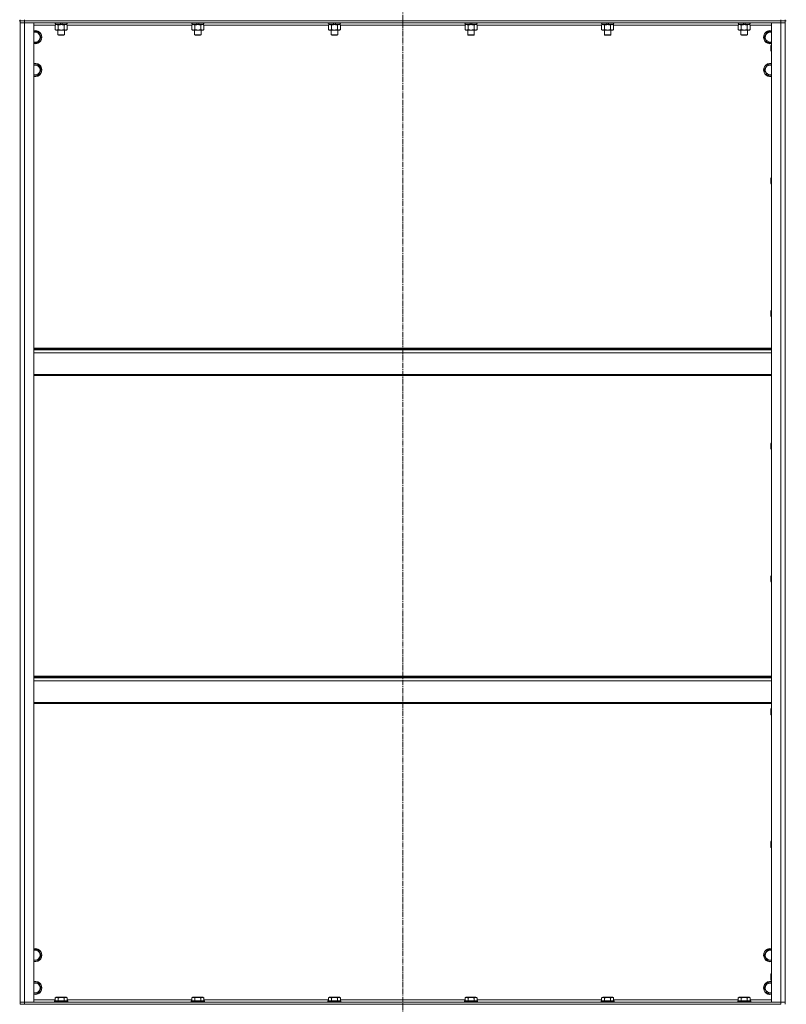
# Model space of a CAD drawing. Units: millimetres. Extents: x 0 to 21709, y -7 to 14850.
# Drawn here: x 16170 to 17573, y 9174 to 10976 of the extents above; entities that cross this region are included whole.
import ezdxf

# ---------------------------------------------------------------- set-up
doc = ezdxf.new("R2010")
doc.units = ezdxf.units.MM
doc.linetypes.add('K5LT_AXLED', pattern=[14.15, 9.65, -1.5, 1.5, -1.5])
doc.linetypes.add('K5LT_THIN', pattern=[0])
for name, color, linetype, true_color in [('OSI', 2, 'Continuous', 0xffff00), ('R', 1, 'Continuous', 0xff0000), ('WELDING', 7, 'Continuous', 0xffffff)]:
    doc.layers.add(name, color=color, linetype=linetype, true_color=true_color)

msp = doc.modelspace()

# ---------------------------------------------------------------- linework, layer by layer
at = {"layer": 'OSI', "color": 30, "linetype": 'K5LT_AXLED', "lineweight": 13, "true_color": 0xff8000}
msp.add_line((16871.1, 5470.6), (16871.1, 12797.6), dxfattribs=at)
at = {"layer": 'R', "color": 7, "linetype": 'K5LT_THIN', "lineweight": 13}
for p, q in [((16171.1, 10974.2), (16169.1, 10974.2)), ((16171.1, 10974.2), (16171.1, 10976.2)), ((16171.1, 10974.2), (16171.1, 10970.2)), ((16171.1, 10974.2), (16179.1, 10974.2)), ((16179.1, 10974.2), (16171.1, 10974.2)), ((16179.1, 10974.2), (16179.1, 10976.2)), ((17563.1, 10974.2), (16179.1, 10974.2)), ((16179.1, 10974.2), (16179.1, 10970.2)), ((16179.1, 10974.2), (17563.1, 10974.2)), ((17563.1, 10974.2), (17563.1, 10976.2)), ((17563.1, 10974.2), (17563.1, 10970.2)), ((17563.1, 10974.2), (17571.1, 10974.2)), ((17571.1, 10974.2), (17563.1, 10974.2)), ((17571.1, 10974.2), (17571.1, 10976.2)), ((17571.1, 10974.2), (17571.1, 10970.2)), ((17573.1, 10974.2), (17571.1, 10974.2)), ((16171.1, 10970.2), (16179.1, 10970.2)), ((16171.1, 9178.2), (16171.1, 10970.2)), ((16179.1, 10970.2), (16171.1, 10970.2)), ((16171.1, 9178.2), (16171.1, 10970.2)), ((17563.1, 10970.2), (16179.1, 10970.2)), ((16179.1, 10970.2), (16196.1, 10970.2)), ((16179.1, 10970.2), (16179.1, 9178.2)), ((16196.1, 10970.2), (16196.1, 9178.2)), ((16235.1, 10966.2), (16196.1, 10966.2)), ((16234.1, 10970.2), (16234.1, 10970)), ((16258.1, 10970), (16234.1, 10970)), ((16234.1, 10970), (16234.3, 10969.7)), ((16257.9, 10969.7), (16234.3, 10969.7)), ((16235.1, 10966.4), (16236.6, 10967.2)), ((16235.1, 10966.4), (16235.1, 10958.1)), ((16235.1, 10958.1), (16236.6, 10957.2)), ((16235.6, 10969.7), (16235.6, 10967.2)), ((16245.1, 10967.2), (16235.6, 10967.2)), ((16246.1, 10957.2), (16236.6, 10957.2)), ((16240.1, 10957.2), (16240.1, 10948.3)), ((16240.6, 10966.4), (16240.6, 10958.1)), ((16245.1, 10967.2), (16243.9, 10969.7)), ((16245.1, 10967.2), (16246.1, 10967.2)), ((16246.1, 10967.2), (16248.4, 10967.2)), ((16255.6, 10957.2), (16246.1, 10957.2)), ((16248.4, 10967.2), (16247.2, 10969.7)), ((16256.6, 10967.2), (16248.4, 10967.2)), ((16251.6, 10966.4), (16251.6, 10958.1)), ((16252.1, 10957.2), (16252.1, 10948.3)), ((16257.1, 10966.4), (16255.6, 10967.2)), ((16257.1, 10958.1), (16255.6, 10957.2)), ((16256.6, 10969.7), (16256.6, 10967.2)), ((16257.1, 10966.4), (16257.1, 10958.1)), ((16485.1, 10966.2), (16257.1, 10966.2)), ((16258.1, 10970), (16257.9, 10969.7)), ((16258.1, 10970.2), (16258.1, 10970)), ((16484.1, 10970.2), (16484.1, 10970)), ((16508.1, 10970), (16484.1, 10970)), ((16484.1, 10970), (16484.3, 10969.7)), ((16507.9, 10969.7), (16484.3, 10969.7)), ((16485.1, 10966.4), (16486.6, 10967.2)), ((16485.1, 10966.4), (16485.1, 10958.1)), ((16485.1, 10958.1), (16486.6, 10957.2)), ((16485.6, 10969.7), (16485.6, 10967.2)), ((16495.1, 10967.2), (16485.6, 10967.2)), ((16496.1, 10957.2), (16486.6, 10957.2)), ((16490.1, 10957.2), (16490.1, 10948.3)), ((16490.6, 10966.4), (16490.6, 10958.1)), ((16495.1, 10967.2), (16493.9, 10969.7)), ((16495.1, 10967.2), (16496.1, 10967.2)), ((16496.1, 10967.2), (16498.4, 10967.2)), ((16505.6, 10957.2), (16496.1, 10957.2)), ((16498.4, 10967.2), (16497.2, 10969.7)), ((16506.6, 10967.2), (16498.4, 10967.2)), ((16501.6, 10966.4), (16501.6, 10958.1)), ((16502.1, 10957.2), (16502.1, 10948.3)), ((16507.1, 10966.4), (16505.6, 10967.2)), ((16507.1, 10958.1), (16505.6, 10957.2)), ((16506.6, 10969.7), (16506.6, 10967.2)), ((16507.1, 10966.4), (16507.1, 10958.1)), ((16735.1, 10966.2), (16507.1, 10966.2)), ((16508.1, 10970), (16507.9, 10969.7)), ((16508.1, 10970.2), (16508.1, 10970)), ((16734.1, 10970.2), (16734.1, 10970)), ((16758.1, 10970), (16734.1, 10970)), ((16734.1, 10970), (16734.3, 10969.7)), ((16757.9, 10969.7), (16734.3, 10969.7)), ((16735.1, 10966.4), (16736.6, 10967.2)), ((16735.1, 10966.4), (16735.1, 10958.1)), ((16735.1, 10958.1), (16736.6, 10957.2)), ((16735.6, 10969.7), (16735.6, 10967.2)), ((16745.1, 10967.2), (16735.6, 10967.2)), ((16746.1, 10957.2), (16736.6, 10957.2)), ((16740.1, 10957.2), (16740.1, 10948.3)), ((16740.6, 10966.4), (16740.6, 10958.1)), ((16745.1, 10967.2), (16743.9, 10969.7)), ((16745.1, 10967.2), (16746.1, 10967.2)), ((16746.1, 10967.2), (16748.4, 10967.2)), ((16755.6, 10957.2), (16746.1, 10957.2)), ((16748.4, 10967.2), (16747.2, 10969.7)), ((16756.6, 10967.2), (16748.4, 10967.2)), ((16751.6, 10966.4), (16751.6, 10958.1)), ((16752.1, 10957.2), (16752.1, 10948.3)), ((16757.1, 10966.4), (16755.6, 10967.2)), ((16757.1, 10958.1), (16755.6, 10957.2)), ((16756.6, 10969.7), (16756.6, 10967.2)), ((16757.1, 10966.4), (16757.1, 10958.1)), ((16985.1, 10966.2), (16757.1, 10966.2)), ((16758.1, 10970), (16757.9, 10969.7)), ((16758.1, 10970.2), (16758.1, 10970)), ((16984.1, 10970.2), (16984.1, 10970)), ((17008.1, 10970), (16984.1, 10970)), ((16984.1, 10970), (16984.3, 10969.7)), ((17007.9, 10969.7), (16984.3, 10969.7)), ((16985.1, 10966.4), (16986.6, 10967.2)), ((16985.1, 10966.4), (16985.1, 10958.1)), ((16985.1, 10958.1), (16986.6, 10957.2)), ((16985.6, 10969.7), (16985.6, 10967.2)), ((16995.1, 10967.2), (16985.6, 10967.2)), ((16996.1, 10957.2), (16986.6, 10957.2)), ((16990.1, 10957.2), (16990.1, 10948.3)), ((16990.6, 10966.4), (16990.6, 10958.1)), ((16995.1, 10967.2), (16993.9, 10969.7)), ((16995.1, 10967.2), (16996.1, 10967.2)), ((16996.1, 10967.2), (16998.4, 10967.2)), ((17005.6, 10957.2), (16996.1, 10957.2)), ((16998.4, 10967.2), (16997.2, 10969.7)), ((17006.6, 10967.2), (16998.4, 10967.2)), ((17001.6, 10966.4), (17001.6, 10958.1)), ((17002.1, 10957.2), (17002.1, 10948.3)), ((17007.1, 10966.4), (17005.6, 10967.2)), ((17007.1, 10958.1), (17005.6, 10957.2)), ((17006.6, 10969.7), (17006.6, 10967.2)), ((17007.1, 10966.4), (17007.1, 10958.1)), ((17235.1, 10966.2), (17007.1, 10966.2)), ((17008.1, 10970), (17007.9, 10969.7)), ((17008.1, 10970.2), (17008.1, 10970)), ((17234.1, 10970.2), (17234.1, 10970)), ((17258.1, 10970), (17234.1, 10970)), ((17234.1, 10970), (17234.3, 10969.7)), ((17257.9, 10969.7), (17234.3, 10969.7)), ((17235.1, 10966.4), (17236.6, 10967.2)), ((17235.1, 10966.4), (17235.1, 10958.1)), ((17235.1, 10958.1), (17236.6, 10957.2)), ((17235.6, 10969.7), (17235.6, 10967.2)), ((17245.1, 10967.2), (17235.6, 10967.2)), ((17246.1, 10957.2), (17236.6, 10957.2)), ((17240.1, 10957.2), (17240.1, 10948.3)), ((17240.6, 10966.4), (17240.6, 10958.1)), ((17245.1, 10967.2), (17243.9, 10969.7)), ((17245.1, 10967.2), (17246.1, 10967.2)), ((17246.1, 10967.2), (17248.4, 10967.2)), ((17255.6, 10957.2), (17246.1, 10957.2)), ((17248.4, 10967.2), (17247.2, 10969.7)), ((17256.6, 10967.2), (17248.4, 10967.2)), ((17251.6, 10966.4), (17251.6, 10958.1)), ((17252.1, 10957.2), (17252.1, 10948.3)), ((17257.1, 10966.4), (17255.6, 10967.2)), ((17257.1, 10958.1), (17255.6, 10957.2)), ((17256.6, 10969.7), (17256.6, 10967.2)), ((17257.1, 10966.4), (17257.1, 10958.1)), ((17485.1, 10966.2), (17257.1, 10966.2)), ((17258.1, 10970), (17257.9, 10969.7)), ((17258.1, 10970.2), (17258.1, 10970)), ((17484.1, 10970.2), (17484.1, 10970)), ((17508.1, 10970), (17484.1, 10970)), ((17484.1, 10970), (17484.3, 10969.7)), ((17507.9, 10969.7), (17484.3, 10969.7)), ((17485.1, 10966.4), (17486.6, 10967.2)), ((17485.1, 10966.4), (17485.1, 10958.1)), ((17485.1, 10958.1), (17486.6, 10957.2)), ((17485.6, 10969.7), (17485.6, 10967.2)), ((17495.1, 10967.2), (17485.6, 10967.2)), ((17496.1, 10957.2), (17486.6, 10957.2)), ((17490.1, 10957.2), (17490.1, 10948.3)), ((17490.6, 10966.4), (17490.6, 10958.1)), ((17495.1, 10967.2), (17493.9, 10969.7)), ((17495.1, 10967.2), (17496.1, 10967.2)), ((17496.1, 10967.2), (17498.4, 10967.2)), ((17505.6, 10957.2), (17496.1, 10957.2)), ((17498.4, 10967.2), (17497.2, 10969.7)), ((17506.6, 10967.2), (17498.4, 10967.2)), ((17501.6, 10966.4), (17501.6, 10958.1)), ((17502.1, 10957.2), (17502.1, 10948.3)), ((17507.1, 10966.4), (17505.6, 10967.2)), ((17507.1, 10958.1), (17505.6, 10957.2)), ((17506.6, 10969.7), (17506.6, 10967.2)), ((17507.1, 10966.4), (17507.1, 10958.1)), ((17546.1, 10966.2), (17507.1, 10966.2)), ((17508.1, 10970), (17507.9, 10969.7)), ((17508.1, 10970.2), (17508.1, 10970)), ((17546.1, 9178.2), (17546.1, 10970.2)), ((17546.1, 10970.2), (17563.1, 10970.2)), ((17563.1, 9178.2), (17563.1, 10970.2)), ((17563.1, 10970.2), (17571.1, 10970.2)), ((17571.1, 10970.2), (17563.1, 10970.2)), ((17571.1, 10970.2), (17571.1, 9178.2)), ((17571.1, 9178.2), (17571.1, 10970.2)), ((16196.1, 10953.7), (16204.1, 10953.7)), ((16204.1, 10953.7), (16209.6, 10944.2)), ((16209.6, 10944.2), (16204.1, 10934.7)), ((16252.1, 10948.3), (16240.1, 10948.3)), ((16240.1, 10948.3), (16241.1, 10947.7)), ((16251.1, 10947.7), (16241.1, 10947.7)), ((16252.1, 10948.3), (16251.1, 10947.7)), ((16502.1, 10948.3), (16490.1, 10948.3)), ((16490.1, 10948.3), (16491.1, 10947.7)), ((16501.1, 10947.7), (16491.1, 10947.7)), ((16502.1, 10948.3), (16501.1, 10947.7)), ((16752.1, 10948.3), (16740.1, 10948.3)), ((16740.1, 10948.3), (16741.1, 10947.7)), ((16751.1, 10947.7), (16741.1, 10947.7)), ((16752.1, 10948.3), (16751.1, 10947.7)), ((17002.1, 10948.3), (16990.1, 10948.3)), ((16990.1, 10948.3), (16991.1, 10947.7)), ((17001.1, 10947.7), (16991.1, 10947.7)), ((17002.1, 10948.3), (17001.1, 10947.7)), ((17252.1, 10948.3), (17240.1, 10948.3)), ((17240.1, 10948.3), (17241.1, 10947.7)), ((17251.1, 10947.7), (17241.1, 10947.7)), ((17252.1, 10948.3), (17251.1, 10947.7)), ((17502.1, 10948.3), (17490.1, 10948.3)), ((17490.1, 10948.3), (17491.1, 10947.7)), ((17501.1, 10947.7), (17491.1, 10947.7)), ((17502.1, 10948.3), (17501.1, 10947.7)), ((17532.6, 10944.2), (17535.4, 10949)), ((17538.1, 10934.7), (17532.6, 10944.2)), ((17535.4, 10949), (17538.1, 10953.7)), ((17538.1, 10953.7), (17546.1, 10953.7)), ((16204.1, 10934.7), (16196.1, 10934.7)), ((17546.1, 10934.7), (17538.1, 10934.7)), ((17545.2, 10930.2), (17544.6, 10929.2)), ((17544.6, 10919.2), (17544.6, 10929.2)), ((17546.1, 10930.2), (17545.2, 10930.2)), ((17545.2, 10918.2), (17545.2, 10930.2)), ((17545.2, 10918.2), (17544.6, 10919.2)), ((17546.1, 10918.2), (17545.2, 10918.2)), ((16196.1, 10893.7), (16204.1, 10893.7)), ((16204.1, 10893.7), (16209.6, 10884.2)), ((16209.6, 10884.2), (16204.1, 10874.7)), ((17532.6, 10884.2), (17535.4, 10889)), ((17538.1, 10874.7), (17532.6, 10884.2)), ((17535.4, 10889), (17538.1, 10893.7)), ((17538.1, 10893.7), (17546.1, 10893.7)), ((16204.1, 10874.7), (16196.1, 10874.7)), ((17546.1, 10874.7), (17538.1, 10874.7)), ((17545.2, 10687.3), (17544.6, 10686.3)), ((17544.6, 10676.3), (17544.6, 10686.3)), ((17546.1, 10687.3), (17545.2, 10687.3)), ((17545.2, 10675.3), (17545.2, 10687.3)), ((17545.2, 10675.3), (17544.6, 10676.3)), ((17546.1, 10675.3), (17545.2, 10675.3)), ((17545.2, 10444.5), (17544.6, 10443.5)), ((17544.6, 10433.5), (17544.6, 10443.5)), ((17546.1, 10444.5), (17545.2, 10444.5)), ((17545.2, 10432.5), (17545.2, 10444.5)), ((17545.2, 10432.5), (17544.6, 10433.5)), ((17546.1, 10432.5), (17545.2, 10432.5)), ((17546.1, 10375), (16196.1, 10375)), ((17546.1, 10373.8), (16196.1, 10373.8)), ((17546.1, 10372), (16196.1, 10372)), ((17546.1, 10366.5), (16196.1, 10366.5)), ((17546.1, 10326.8), (16196.1, 10326.8)), ((17546.1, 10325), (16196.1, 10325)), ((17545.2, 10201.6), (17544.6, 10200.6)), ((17544.6, 10190.6), (17544.6, 10200.6)), ((17546.1, 10201.6), (17545.2, 10201.6)), ((17545.2, 10189.6), (17545.2, 10201.6)), ((17545.2, 10189.6), (17544.6, 10190.6)), ((17546.1, 10189.6), (17545.2, 10189.6)), ((17545.2, 9958.8), (17544.6, 9957.8)), ((17544.6, 9947.8), (17544.6, 9957.8)), ((17545.2, 9946.8), (17544.6, 9947.8)), ((17546.1, 9958.8), (17545.2, 9958.8)), ((17545.2, 9946.8), (17545.2, 9958.8)), ((17546.1, 9946.8), (17545.2, 9946.8)), ((16196.1, 9775), (17546.1, 9775)), ((16196.1, 9773.8), (17546.1, 9773.8)), ((16196.1, 9772), (17546.1, 9772)), ((16196.1, 9766.5), (17546.1, 9766.5)), ((16196.1, 9726.8), (17546.1, 9726.8)), ((16196.1, 9725), (17546.1, 9725)), ((17545.2, 9715.9), (17544.6, 9714.9)), ((17544.6, 9704.9), (17544.6, 9714.9)), ((17546.1, 9715.9), (17545.2, 9715.9)), ((17545.2, 9703.9), (17545.2, 9715.9)), ((17545.2, 9703.9), (17544.6, 9704.9)), ((17546.1, 9703.9), (17545.2, 9703.9)), ((17545.2, 9473.1), (17544.6, 9472.1)), ((17544.6, 9462.1), (17544.6, 9472.1)), ((17545.2, 9461.1), (17544.6, 9462.1)), ((17546.1, 9473.1), (17545.2, 9473.1)), ((17545.2, 9461.1), (17545.2, 9473.1)), ((17546.1, 9461.1), (17545.2, 9461.1)), ((16196.1, 9273.7), (16204.1, 9273.7)), ((16204.1, 9273.7), (16209.6, 9264.2)), ((16209.6, 9264.2), (16204.1, 9254.7)), ((17532.6, 9264.2), (17535.4, 9269)), ((17538.1, 9254.7), (17532.6, 9264.2)), ((17535.4, 9269), (17538.1, 9273.7)), ((17538.1, 9273.7), (17546.1, 9273.7)), ((16204.1, 9254.7), (16196.1, 9254.7)), ((17546.1, 9254.7), (17538.1, 9254.7)), ((17545.2, 9230.2), (17544.6, 9229.2)), ((17544.6, 9219.2), (17544.6, 9229.2)), ((17546.1, 9230.2), (17545.2, 9230.2)), ((17545.2, 9218.2), (17545.2, 9230.2)), ((16196.1, 9213.7), (16204.1, 9213.7)), ((16204.1, 9213.7), (16209.6, 9204.2)), ((17532.6, 9204.2), (17535.4, 9209)), ((17535.4, 9209), (17538.1, 9213.7)), ((17538.1, 9213.7), (17546.1, 9213.7)), ((17545.2, 9218.2), (17544.6, 9219.2)), ((17546.1, 9218.2), (17545.2, 9218.2)), ((16204.1, 9194.7), (16196.1, 9194.7)), ((16209.6, 9204.2), (16204.1, 9194.7)), ((17538.1, 9194.7), (17532.6, 9204.2)), ((17546.1, 9194.7), (17538.1, 9194.7)), ((16179.1, 9178.2), (16171.1, 9178.2)), ((16171.1, 9174.2), (16171.1, 9178.2)), ((16171.1, 9178.2), (16179.1, 9178.2)), ((16179.1, 9174.2), (16171.1, 9174.2)), ((16179.1, 9178.2), (17563.1, 9178.2)), ((16196.1, 9178.2), (16179.1, 9178.2)), ((16179.1, 9174.2), (16179.1, 9178.2)), ((16179.1, 9174.2), (17563.1, 9174.2)), ((16196.1, 9182.2), (16235.1, 9182.2)), ((16234.1, 9180.4), (16234.3, 9180.7)), ((16234.1, 9180.4), (16234.1, 9178.5)), ((16246.1, 9180.4), (16234.1, 9180.4)), ((16234.1, 9178.5), (16234.3, 9178.2)), ((16246.1, 9178.5), (16234.1, 9178.5)), ((16246.1, 9180.7), (16234.3, 9180.7)), ((16235.1, 9186), (16237.1, 9187.2)), ((16235.1, 9186), (16235.1, 9180.7)), ((16246.1, 9187.2), (16237.1, 9187.2)), ((16240.6, 9186), (16240.6, 9180.7)), ((16255.1, 9187.2), (16246.1, 9187.2)), ((16257.9, 9180.7), (16246.1, 9180.7)), ((16258.1, 9180.4), (16246.1, 9180.4)), ((16258.1, 9178.5), (16246.1, 9178.5)), ((16251.6, 9186), (16251.6, 9180.7)), ((16257.1, 9186), (16255.1, 9187.2)), ((16257.1, 9186), (16257.1, 9180.7)), ((16257.1, 9182.2), (16485.1, 9182.2)), ((16258.1, 9180.4), (16257.9, 9180.7)), ((16258.1, 9178.5), (16257.9, 9178.2)), ((16258.1, 9180.4), (16258.1, 9178.5)), ((16484.1, 9180.4), (16484.3, 9180.7)), ((16484.1, 9180.4), (16484.1, 9178.5)), ((16496.1, 9180.4), (16484.1, 9180.4)), ((16484.1, 9178.5), (16484.3, 9178.2)), ((16496.1, 9178.5), (16484.1, 9178.5)), ((16496.1, 9180.7), (16484.3, 9180.7)), ((16485.1, 9186), (16487.1, 9187.2)), ((16485.1, 9186), (16485.1, 9180.7)), ((16496.1, 9187.2), (16487.1, 9187.2)), ((16490.6, 9186), (16490.6, 9180.7)), ((16505.1, 9187.2), (16496.1, 9187.2)), ((16507.9, 9180.7), (16496.1, 9180.7)), ((16508.1, 9180.4), (16496.1, 9180.4)), ((16508.1, 9178.5), (16496.1, 9178.5)), ((16501.6, 9186), (16501.6, 9180.7)), ((16507.1, 9186), (16505.1, 9187.2)), ((16507.1, 9186), (16507.1, 9180.7)), ((16507.1, 9182.2), (16735.1, 9182.2)), ((16508.1, 9180.4), (16507.9, 9180.7)), ((16508.1, 9178.5), (16507.9, 9178.2)), ((16508.1, 9180.4), (16508.1, 9178.5)), ((16734.1, 9180.4), (16734.3, 9180.7)), ((16734.1, 9180.4), (16734.1, 9178.5)), ((16746.1, 9180.4), (16734.1, 9180.4)), ((16734.1, 9178.5), (16734.3, 9178.2)), ((16746.1, 9178.5), (16734.1, 9178.5)), ((16746.1, 9180.7), (16734.3, 9180.7)), ((16735.1, 9186), (16737.1, 9187.2)), ((16735.1, 9186), (16735.1, 9180.7)), ((16746.1, 9187.2), (16737.1, 9187.2)), ((16740.6, 9186), (16740.6, 9180.7)), ((16755.1, 9187.2), (16746.1, 9187.2)), ((16757.9, 9180.7), (16746.1, 9180.7)), ((16758.1, 9180.4), (16746.1, 9180.4)), ((16758.1, 9178.5), (16746.1, 9178.5)), ((16751.6, 9186), (16751.6, 9180.7)), ((16757.1, 9186), (16755.1, 9187.2)), ((16757.1, 9186), (16757.1, 9180.7)), ((16757.1, 9182.2), (16985.1, 9182.2)), ((16758.1, 9180.4), (16757.9, 9180.7)), ((16758.1, 9178.5), (16757.9, 9178.2)), ((16758.1, 9180.4), (16758.1, 9178.5)), ((16984.1, 9180.4), (16984.3, 9180.7)), ((16984.1, 9180.4), (16984.1, 9178.5)), ((16996.1, 9180.4), (16984.1, 9180.4)), ((16984.1, 9178.5), (16984.3, 9178.2)), ((16996.1, 9178.5), (16984.1, 9178.5)), ((16996.1, 9180.7), (16984.3, 9180.7)), ((16985.1, 9186), (16987.1, 9187.2)), ((16985.1, 9186), (16985.1, 9180.7)), ((16996.1, 9187.2), (16987.1, 9187.2)), ((16990.6, 9186), (16990.6, 9180.7)), ((17005.1, 9187.2), (16996.1, 9187.2)), ((17007.9, 9180.7), (16996.1, 9180.7)), ((17008.1, 9180.4), (16996.1, 9180.4)), ((17008.1, 9178.5), (16996.1, 9178.5)), ((17001.6, 9186), (17001.6, 9180.7)), ((17007.1, 9186), (17005.1, 9187.2)), ((17007.1, 9186), (17007.1, 9180.7)), ((17007.1, 9182.2), (17235.1, 9182.2)), ((17008.1, 9180.4), (17007.9, 9180.7)), ((17008.1, 9178.5), (17007.9, 9178.2)), ((17008.1, 9180.4), (17008.1, 9178.5)), ((17234.1, 9180.4), (17234.3, 9180.7)), ((17234.1, 9180.4), (17234.1, 9178.5)), ((17246.1, 9180.4), (17234.1, 9180.4)), ((17234.1, 9178.5), (17234.3, 9178.2)), ((17246.1, 9178.5), (17234.1, 9178.5)), ((17246.1, 9180.7), (17234.3, 9180.7)), ((17235.1, 9186), (17237.1, 9187.2)), ((17235.1, 9186), (17235.1, 9180.7)), ((17246.1, 9187.2), (17237.1, 9187.2)), ((17240.6, 9186), (17240.6, 9180.7)), ((17255.1, 9187.2), (17246.1, 9187.2)), ((17257.9, 9180.7), (17246.1, 9180.7)), ((17258.1, 9180.4), (17246.1, 9180.4)), ((17258.1, 9178.5), (17246.1, 9178.5)), ((17251.6, 9186), (17251.6, 9180.7)), ((17257.1, 9186), (17255.1, 9187.2)), ((17257.1, 9186), (17257.1, 9180.7)), ((17257.1, 9182.2), (17485.1, 9182.2)), ((17258.1, 9180.4), (17257.9, 9180.7)), ((17258.1, 9178.5), (17257.9, 9178.2)), ((17258.1, 9180.4), (17258.1, 9178.5)), ((17484.1, 9180.4), (17484.3, 9180.7)), ((17484.1, 9180.4), (17484.1, 9178.5)), ((17496.1, 9180.4), (17484.1, 9180.4)), ((17484.1, 9178.5), (17484.3, 9178.2)), ((17496.1, 9178.5), (17484.1, 9178.5)), ((17496.1, 9180.7), (17484.3, 9180.7)), ((17485.1, 9186), (17487.1, 9187.2)), ((17485.1, 9186), (17485.1, 9180.7)), ((17496.1, 9187.2), (17487.1, 9187.2)), ((17490.6, 9186), (17490.6, 9180.7)), ((17505.1, 9187.2), (17496.1, 9187.2)), ((17507.9, 9180.7), (17496.1, 9180.7)), ((17508.1, 9180.4), (17496.1, 9180.4)), ((17508.1, 9178.5), (17496.1, 9178.5)), ((17501.6, 9186), (17501.6, 9180.7)), ((17507.1, 9186), (17505.1, 9187.2)), ((17507.1, 9186), (17507.1, 9180.7)), ((17507.1, 9182.2), (17546.1, 9182.2)), ((17508.1, 9180.4), (17507.9, 9180.7)), ((17508.1, 9178.5), (17507.9, 9178.2)), ((17508.1, 9180.4), (17508.1, 9178.5)), ((17563.1, 9178.2), (17546.1, 9178.2)), ((17571.1, 9178.2), (17563.1, 9178.2)), ((17563.1, 9178.2), (17571.1, 9178.2)), ((17563.1, 9174.2), (17563.1, 9178.2)), ((17571.1, 9174.2), (17571.1, 9178.2))]:
    msp.add_line(p, q, dxfattribs=at)
for centre, radius, start, end in [((16198.6, 10944.2), 12, 257.9753, 102.0247), ((17543.6, 10944.2), 12, 77.9753, 150), ((16198.6, 10944.2), 11.8, 257.7965, 102.2035), ((16198.6, 10944.2), 8.97, 253.8216, 106.1784), ((17543.6, 10944.2), 12, 150, 282.0247), ((17543.6, 10944.2), 11.8, 150, 282.2035), ((17543.6, 10944.2), 11.8, 77.7965, 150), ((17543.6, 10944.2), 8.97, 150, 286.1784), ((17543.6, 10944.2), 8.97, 73.8216, 150), ((16198.6, 10884.2), 12, 257.9753, 102.0247), ((16198.6, 10884.2), 11.8, 257.7965, 102.2035), ((16198.6, 10884.2), 8.97, 253.8216, 106.1784), ((17543.6, 10884.2), 12, 150, 282.0247), ((17543.6, 10884.2), 11.8, 150, 282.2035), ((17543.6, 10884.2), 12, 77.9753, 150), ((17543.6, 10884.2), 11.8, 77.7965, 150), ((17543.6, 10884.2), 8.97, 150, 286.1784), ((17543.6, 10884.2), 8.97, 73.8216, 150), ((16198.6, 9264.2), 12, 257.9753, 102.0247), ((16198.6, 9264.2), 11.8, 257.7965, 102.2035), ((16198.6, 9264.2), 8.97, 253.8216, 106.1784), ((17543.6, 9264.2), 12, 150, 282.0247), ((17543.6, 9264.2), 11.8, 150, 282.2035), ((17543.6, 9264.2), 12, 77.9753, 150), ((17543.6, 9264.2), 11.8, 77.7965, 150), ((17543.6, 9264.2), 8.97, 150, 286.1784), ((17543.6, 9264.2), 8.97, 73.8216, 150), ((16198.6, 9204.2), 12, 257.9753, 102.0247), ((16198.6, 9204.2), 11.8, 257.7965, 102.2035), ((16198.6, 9204.2), 8.97, 253.8216, 106.1784), ((17543.6, 9204.2), 12, 150, 282.0247), ((17543.6, 9204.2), 11.8, 150, 282.2035), ((17543.6, 9204.2), 12, 77.9753, 150), ((17543.6, 9204.2), 11.8, 77.7965, 150), ((17543.6, 9204.2), 8.97, 150, 286.1784), ((17543.6, 9204.2), 8.97, 73.8216, 150)]:
    msp.add_arc(centre, radius, start, end, dxfattribs=at)
at = {"layer": 'WELDING', "color": 7, "linetype": 'K5LT_THIN', "lineweight": 13}
for p, q in [((16237.9, 10967.2), (16235.1, 10966.4)), ((16235.1, 10966.4), (16235.1, 10966.4)), ((16254.3, 10967.2), (16251.6, 10966.4)), ((16251.6, 10966.4), (16251.6, 10966.4)), ((16257.1, 10966.4), (16254.3, 10967.2)), ((16487.9, 10967.2), (16485.1, 10966.4)), ((16485.1, 10966.4), (16485.1, 10966.4)), ((16504.3, 10967.2), (16501.6, 10966.4)), ((16501.6, 10966.4), (16501.6, 10966.4)), ((16507.1, 10966.4), (16504.3, 10967.2)), ((16737.9, 10967.2), (16735.1, 10966.4)), ((16735.1, 10966.4), (16735.1, 10966.4)), ((16754.3, 10967.2), (16751.6, 10966.4)), ((16751.6, 10966.4), (16751.6, 10966.4)), ((16757.1, 10966.4), (16754.3, 10967.2)), ((16987.9, 10967.2), (16985.1, 10966.4)), ((16985.1, 10966.4), (16985.1, 10966.4)), ((17004.3, 10967.2), (17001.6, 10966.4)), ((17001.6, 10966.4), (17001.6, 10966.4)), ((17007.1, 10966.4), (17004.3, 10967.2)), ((17237.9, 10967.2), (17235.1, 10966.4)), ((17235.1, 10966.4), (17235.1, 10966.4)), ((17254.3, 10967.2), (17251.6, 10966.4)), ((17251.6, 10966.4), (17251.6, 10966.4)), ((17257.1, 10966.4), (17254.3, 10967.2)), ((17487.9, 10967.2), (17485.1, 10966.4)), ((17485.1, 10966.4), (17485.1, 10966.4)), ((17504.3, 10967.2), (17501.6, 10966.4)), ((17501.6, 10966.4), (17501.6, 10966.4)), ((17507.1, 10966.4), (17504.3, 10967.2))]:
    msp.add_line(p, q, dxfattribs=at)
for points, knots in [([(16235.1, 10958.1), (16235.4, 10957.9), (16235.9, 10957.6), (16236.5, 10957.4), (16236.8, 10957.3), (16237.1, 10957.3), (16237.4, 10957.2), (16237.7, 10957.2), (16238.1, 10957.2), (16238.4, 10957.2), (16238.7, 10957.3), (16239.1, 10957.4), (16239.8, 10957.6), (16240.3, 10957.9), (16240.6, 10958.1)], [0, 0, 0, 0, 2.72415, 3.912285, 4.716446, 5.530362, 6.353984, 7.180289, 7.997717, 8.810544, 9.605533, 10.761675, 12.184093, 15, 15, 15, 15]), ([(16240.6, 10966.4), (16240.3, 10966.5), (16239.9, 10966.7), (16239.3, 10967), (16238.9, 10967.1), (16238.6, 10967.1), (16238.2, 10967.2), (16238, 10967.2), (16237.9, 10967.2)], [0, 0, 0, 0, 2.905563, 4.375924, 5.511195, 6.679161, 7.850161, 9, 9, 9, 9]), ([(16246.1, 10967.2), (16245.8, 10967.2), (16245.2, 10967.2), (16244.5, 10967.1), (16243.9, 10967.1), (16243.1, 10966.9), (16242, 10966.7), (16241.1, 10966.5), (16240.6, 10966.4)], [0, 0, 0, 0, 1.548206, 2.616755, 3.724998, 4.291764, 6.613357, 9, 9, 9, 9]), ([(16240.6, 10958.1), (16241.2, 10957.9), (16242.1, 10957.7), (16243.2, 10957.4), (16244, 10957.3), (16244.7, 10957.3), (16245.4, 10957.2), (16245.9, 10957.2), (16246.1, 10957.2)], [0, 0, 0, 0, 2.905563, 4.375924, 5.511195, 6.679161, 7.850161, 9, 9, 9, 9]), ([(16251.6, 10966.4), (16251.1, 10966.5), (16250.2, 10966.7), (16249.1, 10966.9), (16248.2, 10967.1), (16247.4, 10967.2), (16246.7, 10967.2), (16246.3, 10967.2), (16246.1, 10967.2)], [0, 0, 0, 0, 2.494996, 4.309231, 5.453284, 6.859164, 8.206766, 9, 9, 9, 9]), ([(16246.1, 10957.2), (16246.3, 10957.2), (16246.8, 10957.2), (16247.6, 10957.3), (16248.3, 10957.3), (16249.2, 10957.5), (16250.3, 10957.7), (16251.2, 10957.9), (16251.6, 10958.1)], [0, 0, 0, 0, 1.192024, 2.404251, 3.60809, 4.765234, 6.955738, 9, 9, 9, 9]), ([(16251.6, 10958.1), (16251.9, 10957.9), (16252.4, 10957.6), (16252.9, 10957.4), (16253.3, 10957.3), (16253.6, 10957.3), (16253.9, 10957.2), (16254.2, 10957.2), (16254.5, 10957.2), (16254.8, 10957.2), (16255.1, 10957.3), (16255.6, 10957.4), (16256.2, 10957.6), (16256.7, 10957.9), (16257.1, 10958.1)], [0, 0, 0, 0, 2.72415, 3.912285, 4.716446, 5.530362, 6.353984, 7.180289, 7.997717, 8.810544, 9.605533, 10.761675, 12.184093, 15, 15, 15, 15]), ([(16485.1, 10958.1), (16485.4, 10957.9), (16485.9, 10957.6), (16486.5, 10957.4), (16486.8, 10957.3), (16487.1, 10957.3), (16487.4, 10957.2), (16487.7, 10957.2), (16488.1, 10957.2), (16488.4, 10957.2), (16488.7, 10957.3), (16489.1, 10957.4), (16489.8, 10957.6), (16490.3, 10957.9), (16490.6, 10958.1)], [0, 0, 0, 0, 2.72415, 3.912285, 4.716446, 5.530362, 6.353984, 7.180289, 7.997717, 8.810544, 9.605533, 10.761675, 12.184093, 15, 15, 15, 15]), ([(16490.6, 10966.4), (16490.3, 10966.5), (16489.9, 10966.7), (16489.3, 10967), (16488.9, 10967.1), (16488.6, 10967.1), (16488.2, 10967.2), (16488, 10967.2), (16487.9, 10967.2)], [0, 0, 0, 0, 2.905563, 4.375924, 5.511195, 6.679161, 7.850161, 9, 9, 9, 9]), ([(16496.1, 10967.2), (16495.8, 10967.2), (16495.2, 10967.2), (16494.5, 10967.1), (16493.9, 10967.1), (16493.1, 10966.9), (16492, 10966.7), (16491.1, 10966.5), (16490.6, 10966.4)], [0, 0, 0, 0, 1.548206, 2.616755, 3.724998, 4.291764, 6.613357, 9, 9, 9, 9]), ([(16490.6, 10958.1), (16491.2, 10957.9), (16492.1, 10957.7), (16493.2, 10957.4), (16494, 10957.3), (16494.7, 10957.3), (16495.4, 10957.2), (16495.9, 10957.2), (16496.1, 10957.2)], [0, 0, 0, 0, 2.905563, 4.375924, 5.511195, 6.679161, 7.850161, 9, 9, 9, 9]), ([(16501.6, 10966.4), (16501.1, 10966.5), (16500.2, 10966.7), (16499.1, 10966.9), (16498.2, 10967.1), (16497.4, 10967.2), (16496.7, 10967.2), (16496.3, 10967.2), (16496.1, 10967.2)], [0, 0, 0, 0, 2.494996, 4.309231, 5.453284, 6.859164, 8.206766, 9, 9, 9, 9]), ([(16496.1, 10957.2), (16496.3, 10957.2), (16496.8, 10957.2), (16497.6, 10957.3), (16498.3, 10957.3), (16499.2, 10957.5), (16500.3, 10957.7), (16501.2, 10957.9), (16501.6, 10958.1)], [0, 0, 0, 0, 1.192024, 2.404251, 3.60809, 4.765234, 6.955738, 9, 9, 9, 9]), ([(16501.6, 10958.1), (16501.9, 10957.9), (16502.4, 10957.6), (16502.9, 10957.4), (16503.3, 10957.3), (16503.6, 10957.3), (16503.9, 10957.2), (16504.2, 10957.2), (16504.5, 10957.2), (16504.8, 10957.2), (16505.1, 10957.3), (16505.6, 10957.4), (16506.2, 10957.6), (16506.7, 10957.9), (16507.1, 10958.1)], [0, 0, 0, 0, 2.72415, 3.912285, 4.716446, 5.530362, 6.353984, 7.180289, 7.997717, 8.810544, 9.605533, 10.761675, 12.184093, 15, 15, 15, 15]), ([(16735.1, 10958.1), (16735.4, 10957.9), (16735.9, 10957.6), (16736.5, 10957.4), (16736.8, 10957.3), (16737.1, 10957.3), (16737.4, 10957.2), (16737.7, 10957.2), (16738.1, 10957.2), (16738.4, 10957.2), (16738.7, 10957.3), (16739.1, 10957.4), (16739.8, 10957.6), (16740.3, 10957.9), (16740.6, 10958.1)], [0, 0, 0, 0, 2.72415, 3.912285, 4.716446, 5.530362, 6.353984, 7.180289, 7.997717, 8.810544, 9.605533, 10.761675, 12.184093, 15, 15, 15, 15]), ([(16740.6, 10966.4), (16740.3, 10966.5), (16739.9, 10966.7), (16739.3, 10967), (16738.9, 10967.1), (16738.6, 10967.1), (16738.2, 10967.2), (16738, 10967.2), (16737.9, 10967.2)], [0, 0, 0, 0, 2.905563, 4.375924, 5.511195, 6.679161, 7.850161, 9, 9, 9, 9]), ([(16746.1, 10967.2), (16745.8, 10967.2), (16745.2, 10967.2), (16744.5, 10967.1), (16743.9, 10967.1), (16743.1, 10966.9), (16742, 10966.7), (16741.1, 10966.5), (16740.6, 10966.4)], [0, 0, 0, 0, 1.548206, 2.616755, 3.724998, 4.291764, 6.613357, 9, 9, 9, 9]), ([(16740.6, 10958.1), (16741.2, 10957.9), (16742.1, 10957.7), (16743.2, 10957.4), (16744, 10957.3), (16744.7, 10957.3), (16745.4, 10957.2), (16745.9, 10957.2), (16746.1, 10957.2)], [0, 0, 0, 0, 2.905563, 4.375924, 5.511195, 6.679161, 7.850161, 9, 9, 9, 9]), ([(16751.6, 10966.4), (16751.1, 10966.5), (16750.2, 10966.7), (16749.1, 10966.9), (16748.2, 10967.1), (16747.4, 10967.2), (16746.7, 10967.2), (16746.3, 10967.2), (16746.1, 10967.2)], [0, 0, 0, 0, 2.494996, 4.309231, 5.453284, 6.859164, 8.206766, 9, 9, 9, 9]), ([(16746.1, 10957.2), (16746.3, 10957.2), (16746.8, 10957.2), (16747.6, 10957.3), (16748.3, 10957.3), (16749.2, 10957.5), (16750.3, 10957.7), (16751.2, 10957.9), (16751.6, 10958.1)], [0, 0, 0, 0, 1.192024, 2.404251, 3.60809, 4.765234, 6.955738, 9, 9, 9, 9]), ([(16751.6, 10958.1), (16751.9, 10957.9), (16752.4, 10957.6), (16752.9, 10957.4), (16753.3, 10957.3), (16753.6, 10957.3), (16753.9, 10957.2), (16754.2, 10957.2), (16754.5, 10957.2), (16754.8, 10957.2), (16755.1, 10957.3), (16755.6, 10957.4), (16756.2, 10957.6), (16756.7, 10957.9), (16757.1, 10958.1)], [0, 0, 0, 0, 2.72415, 3.912285, 4.716446, 5.530362, 6.353984, 7.180289, 7.997717, 8.810544, 9.605533, 10.761675, 12.184093, 15, 15, 15, 15]), ([(16985.1, 10958.1), (16985.4, 10957.9), (16985.9, 10957.6), (16986.5, 10957.4), (16986.8, 10957.3), (16987.1, 10957.3), (16987.4, 10957.2), (16987.7, 10957.2), (16988.1, 10957.2), (16988.4, 10957.2), (16988.7, 10957.3), (16989.1, 10957.4), (16989.8, 10957.6), (16990.3, 10957.9), (16990.6, 10958.1)], [0, 0, 0, 0, 2.72415, 3.912285, 4.716446, 5.530362, 6.353984, 7.180289, 7.997717, 8.810544, 9.605533, 10.761675, 12.184093, 15, 15, 15, 15]), ([(16990.6, 10966.4), (16990.3, 10966.5), (16989.9, 10966.7), (16989.3, 10967), (16988.9, 10967.1), (16988.6, 10967.1), (16988.2, 10967.2), (16988, 10967.2), (16987.9, 10967.2)], [0, 0, 0, 0, 2.905563, 4.375924, 5.511195, 6.679161, 7.850161, 9, 9, 9, 9]), ([(16996.1, 10967.2), (16995.8, 10967.2), (16995.2, 10967.2), (16994.5, 10967.1), (16993.9, 10967.1), (16993.1, 10966.9), (16992, 10966.7), (16991.1, 10966.5), (16990.6, 10966.4)], [0, 0, 0, 0, 1.548206, 2.616755, 3.724998, 4.291764, 6.613357, 9, 9, 9, 9]), ([(16990.6, 10958.1), (16991.2, 10957.9), (16992.1, 10957.7), (16993.2, 10957.4), (16994, 10957.3), (16994.7, 10957.3), (16995.4, 10957.2), (16995.9, 10957.2), (16996.1, 10957.2)], [0, 0, 0, 0, 2.905563, 4.375924, 5.511195, 6.679161, 7.850161, 9, 9, 9, 9]), ([(17001.6, 10966.4), (17001.1, 10966.5), (17000.2, 10966.7), (16999.1, 10966.9), (16998.2, 10967.1), (16997.4, 10967.2), (16996.7, 10967.2), (16996.3, 10967.2), (16996.1, 10967.2)], [0, 0, 0, 0, 2.494996, 4.309231, 5.453284, 6.859164, 8.206766, 9, 9, 9, 9]), ([(16996.1, 10957.2), (16996.3, 10957.2), (16996.8, 10957.2), (16997.6, 10957.3), (16998.3, 10957.3), (16999.2, 10957.5), (17000.3, 10957.7), (17001.2, 10957.9), (17001.6, 10958.1)], [0, 0, 0, 0, 1.192024, 2.404251, 3.60809, 4.765234, 6.955738, 9, 9, 9, 9]), ([(17001.6, 10958.1), (17001.9, 10957.9), (17002.4, 10957.6), (17002.9, 10957.4), (17003.3, 10957.3), (17003.6, 10957.3), (17003.9, 10957.2), (17004.2, 10957.2), (17004.5, 10957.2), (17004.8, 10957.2), (17005.1, 10957.3), (17005.6, 10957.4), (17006.2, 10957.6), (17006.7, 10957.9), (17007.1, 10958.1)], [0, 0, 0, 0, 2.72415, 3.912285, 4.716446, 5.530362, 6.353984, 7.180289, 7.997717, 8.810544, 9.605533, 10.761675, 12.184093, 15, 15, 15, 15]), ([(17235.1, 10958.1), (17235.4, 10957.9), (17235.9, 10957.6), (17236.5, 10957.4), (17236.8, 10957.3), (17237.1, 10957.3), (17237.4, 10957.2), (17237.7, 10957.2), (17238.1, 10957.2), (17238.4, 10957.2), (17238.7, 10957.3), (17239.1, 10957.4), (17239.8, 10957.6), (17240.3, 10957.9), (17240.6, 10958.1)], [0, 0, 0, 0, 2.72415, 3.912285, 4.716446, 5.530362, 6.353984, 7.180289, 7.997717, 8.810544, 9.605533, 10.761675, 12.184093, 15, 15, 15, 15]), ([(17240.6, 10966.4), (17240.3, 10966.5), (17239.9, 10966.7), (17239.3, 10967), (17238.9, 10967.1), (17238.6, 10967.1), (17238.2, 10967.2), (17238, 10967.2), (17237.9, 10967.2)], [0, 0, 0, 0, 2.905563, 4.375924, 5.511195, 6.679161, 7.850161, 9, 9, 9, 9]), ([(17246.1, 10967.2), (17245.8, 10967.2), (17245.2, 10967.2), (17244.5, 10967.1), (17243.9, 10967.1), (17243.1, 10966.9), (17242, 10966.7), (17241.1, 10966.5), (17240.6, 10966.4)], [0, 0, 0, 0, 1.548206, 2.616755, 3.724998, 4.291764, 6.613357, 9, 9, 9, 9]), ([(17240.6, 10958.1), (17241.2, 10957.9), (17242.1, 10957.7), (17243.2, 10957.4), (17244, 10957.3), (17244.7, 10957.3), (17245.4, 10957.2), (17245.9, 10957.2), (17246.1, 10957.2)], [0, 0, 0, 0, 2.905563, 4.375924, 5.511195, 6.679161, 7.850161, 9, 9, 9, 9]), ([(17251.6, 10966.4), (17251.1, 10966.5), (17250.2, 10966.7), (17249.1, 10966.9), (17248.2, 10967.1), (17247.4, 10967.2), (17246.7, 10967.2), (17246.3, 10967.2), (17246.1, 10967.2)], [0, 0, 0, 0, 2.494996, 4.309231, 5.453284, 6.859164, 8.206766, 9, 9, 9, 9]), ([(17246.1, 10957.2), (17246.3, 10957.2), (17246.8, 10957.2), (17247.6, 10957.3), (17248.3, 10957.3), (17249.2, 10957.5), (17250.3, 10957.7), (17251.2, 10957.9), (17251.6, 10958.1)], [0, 0, 0, 0, 1.192024, 2.404251, 3.60809, 4.765234, 6.955738, 9, 9, 9, 9]), ([(17251.6, 10958.1), (17251.9, 10957.9), (17252.4, 10957.6), (17252.9, 10957.4), (17253.3, 10957.3), (17253.6, 10957.3), (17253.9, 10957.2), (17254.2, 10957.2), (17254.5, 10957.2), (17254.8, 10957.2), (17255.1, 10957.3), (17255.6, 10957.4), (17256.2, 10957.6), (17256.7, 10957.9), (17257.1, 10958.1)], [0, 0, 0, 0, 2.72415, 3.912285, 4.716446, 5.530362, 6.353984, 7.180289, 7.997717, 8.810544, 9.605533, 10.761675, 12.184093, 15, 15, 15, 15]), ([(17485.1, 10958.1), (17485.4, 10957.9), (17485.9, 10957.6), (17486.5, 10957.4), (17486.8, 10957.3), (17487.1, 10957.3), (17487.4, 10957.2), (17487.7, 10957.2), (17488.1, 10957.2), (17488.4, 10957.2), (17488.7, 10957.3), (17489.1, 10957.4), (17489.8, 10957.6), (17490.3, 10957.9), (17490.6, 10958.1)], [0, 0, 0, 0, 2.72415, 3.912285, 4.716446, 5.530362, 6.353984, 7.180289, 7.997717, 8.810544, 9.605533, 10.761675, 12.184093, 15, 15, 15, 15]), ([(17490.6, 10966.4), (17490.3, 10966.5), (17489.9, 10966.7), (17489.3, 10967), (17488.9, 10967.1), (17488.6, 10967.1), (17488.2, 10967.2), (17488, 10967.2), (17487.9, 10967.2)], [0, 0, 0, 0, 2.905563, 4.375924, 5.511195, 6.679161, 7.850161, 9, 9, 9, 9]), ([(17496.1, 10967.2), (17495.8, 10967.2), (17495.2, 10967.2), (17494.5, 10967.1), (17493.9, 10967.1), (17493.1, 10966.9), (17492, 10966.7), (17491.1, 10966.5), (17490.6, 10966.4)], [0, 0, 0, 0, 1.548206, 2.616755, 3.724998, 4.291764, 6.613357, 9, 9, 9, 9]), ([(17490.6, 10958.1), (17491.2, 10957.9), (17492.1, 10957.7), (17493.2, 10957.4), (17494, 10957.3), (17494.7, 10957.3), (17495.4, 10957.2), (17495.9, 10957.2), (17496.1, 10957.2)], [0, 0, 0, 0, 2.905563, 4.375924, 5.511195, 6.679161, 7.850161, 9, 9, 9, 9]), ([(17501.6, 10966.4), (17501.1, 10966.5), (17500.2, 10966.7), (17499.1, 10966.9), (17498.2, 10967.1), (17497.4, 10967.2), (17496.7, 10967.2), (17496.3, 10967.2), (17496.1, 10967.2)], [0, 0, 0, 0, 2.494996, 4.309231, 5.453284, 6.859164, 8.206766, 9, 9, 9, 9]), ([(17496.1, 10957.2), (17496.3, 10957.2), (17496.8, 10957.2), (17497.6, 10957.3), (17498.3, 10957.3), (17499.2, 10957.5), (17500.3, 10957.7), (17501.2, 10957.9), (17501.6, 10958.1)], [0, 0, 0, 0, 1.192024, 2.404251, 3.60809, 4.765234, 6.955738, 9, 9, 9, 9]), ([(17501.6, 10958.1), (17501.9, 10957.9), (17502.4, 10957.6), (17502.9, 10957.4), (17503.3, 10957.3), (17503.6, 10957.3), (17503.9, 10957.2), (17504.2, 10957.2), (17504.5, 10957.2), (17504.8, 10957.2), (17505.1, 10957.3), (17505.6, 10957.4), (17506.2, 10957.6), (17506.7, 10957.9), (17507.1, 10958.1)], [0, 0, 0, 0, 2.72415, 3.912285, 4.716446, 5.530362, 6.353984, 7.180289, 7.997717, 8.810544, 9.605533, 10.761675, 12.184093, 15, 15, 15, 15]), ([(16240.6, 9186), (16240.3, 9186.2), (16239.9, 9186.5), (16239.3, 9186.7), (16238.9, 9186.8), (16238.6, 9186.8), (16238.4, 9186.9), (16238.1, 9186.9), (16237.8, 9186.9), (16237.4, 9186.9), (16237.1, 9186.8), (16236.7, 9186.8), (16236.2, 9186.6), (16235.7, 9186.4), (16235.3, 9186.1), (16235.1, 9186)], [0, 0, 0, 0, 2.704026, 3.977567, 4.913586, 5.783319, 6.583675, 7.42636, 8.303602, 9.201828, 10.1214, 11.060865, 12.506598, 14.484694, 16, 16, 16, 16]), ([(16246.1, 9186.9), (16245.8, 9186.9), (16245.2, 9186.9), (16244.3, 9186.8), (16243.6, 9186.7), (16242.6, 9186.6), (16241.7, 9186.3), (16240.9, 9186.1), (16240.6, 9186)], [0, 0, 0, 0, 1.518927, 2.894547, 4.225697, 5.159479, 7.432024, 9, 9, 9, 9]), ([(16251.6, 9186), (16251.3, 9186.1), (16250.7, 9186.3), (16249.9, 9186.5), (16249.1, 9186.6), (16248.1, 9186.8), (16247.3, 9186.9), (16246.6, 9186.9), (16246.2, 9186.9), (16246.1, 9186.9)], [0, 0, 0, 0, 1.837989, 2.830297, 4.749644, 6.389932, 7.96839, 9.312499, 10, 10, 10, 10]), ([(16257.1, 9186), (16256.8, 9186.2), (16256.3, 9186.5), (16255.8, 9186.7), (16255.4, 9186.8), (16255.1, 9186.8), (16254.8, 9186.9), (16254.5, 9186.9), (16254.2, 9186.9), (16253.9, 9186.9), (16253.6, 9186.8), (16253.2, 9186.8), (16252.7, 9186.6), (16252.1, 9186.4), (16251.7, 9186.1), (16251.6, 9186)], [0, 0, 0, 0, 2.704026, 3.977567, 4.913586, 5.783319, 6.583675, 7.42636, 8.303602, 9.201828, 10.1214, 11.060865, 12.506598, 14.484694, 16, 16, 16, 16]), ([(16490.6, 9186), (16490.3, 9186.2), (16489.9, 9186.5), (16489.3, 9186.7), (16488.9, 9186.8), (16488.6, 9186.8), (16488.4, 9186.9), (16488.1, 9186.9), (16487.8, 9186.9), (16487.4, 9186.9), (16487.1, 9186.8), (16486.7, 9186.8), (16486.2, 9186.6), (16485.7, 9186.4), (16485.3, 9186.1), (16485.1, 9186)], [0, 0, 0, 0, 2.704026, 3.977567, 4.913586, 5.783319, 6.583675, 7.42636, 8.303602, 9.201828, 10.1214, 11.060865, 12.506598, 14.484694, 16, 16, 16, 16]), ([(16496.1, 9186.9), (16495.8, 9186.9), (16495.2, 9186.9), (16494.3, 9186.8), (16493.6, 9186.7), (16492.6, 9186.6), (16491.7, 9186.3), (16490.9, 9186.1), (16490.6, 9186)], [0, 0, 0, 0, 1.518927, 2.894547, 4.225697, 5.159479, 7.432024, 9, 9, 9, 9]), ([(16501.6, 9186), (16501.3, 9186.1), (16500.7, 9186.3), (16499.9, 9186.5), (16499.1, 9186.6), (16498.1, 9186.8), (16497.3, 9186.9), (16496.6, 9186.9), (16496.2, 9186.9), (16496.1, 9186.9)], [0, 0, 0, 0, 1.837989, 2.830297, 4.749644, 6.389932, 7.96839, 9.312499, 10, 10, 10, 10]), ([(16507.1, 9186), (16506.8, 9186.2), (16506.3, 9186.5), (16505.8, 9186.7), (16505.4, 9186.8), (16505.1, 9186.8), (16504.8, 9186.9), (16504.5, 9186.9), (16504.2, 9186.9), (16503.9, 9186.9), (16503.6, 9186.8), (16503.2, 9186.8), (16502.7, 9186.6), (16502.1, 9186.4), (16501.7, 9186.1), (16501.6, 9186)], [0, 0, 0, 0, 2.704026, 3.977567, 4.913586, 5.783319, 6.583675, 7.42636, 8.303602, 9.201828, 10.1214, 11.060865, 12.506598, 14.484694, 16, 16, 16, 16]), ([(16740.6, 9186), (16740.3, 9186.2), (16739.9, 9186.5), (16739.3, 9186.7), (16738.9, 9186.8), (16738.6, 9186.8), (16738.4, 9186.9), (16738.1, 9186.9), (16737.8, 9186.9), (16737.4, 9186.9), (16737.1, 9186.8), (16736.7, 9186.8), (16736.2, 9186.6), (16735.7, 9186.4), (16735.3, 9186.1), (16735.1, 9186)], [0, 0, 0, 0, 2.704026, 3.977567, 4.913586, 5.783319, 6.583675, 7.42636, 8.303602, 9.201828, 10.1214, 11.060865, 12.506598, 14.484694, 16, 16, 16, 16]), ([(16746.1, 9186.9), (16745.8, 9186.9), (16745.2, 9186.9), (16744.3, 9186.8), (16743.6, 9186.7), (16742.6, 9186.6), (16741.7, 9186.3), (16740.9, 9186.1), (16740.6, 9186)], [0, 0, 0, 0, 1.518927, 2.894547, 4.225697, 5.159479, 7.432024, 9, 9, 9, 9]), ([(16751.6, 9186), (16751.3, 9186.1), (16750.7, 9186.3), (16749.9, 9186.5), (16749.1, 9186.6), (16748.1, 9186.8), (16747.3, 9186.9), (16746.6, 9186.9), (16746.2, 9186.9), (16746.1, 9186.9)], [0, 0, 0, 0, 1.837989, 2.830297, 4.749644, 6.389932, 7.96839, 9.312499, 10, 10, 10, 10]), ([(16757.1, 9186), (16756.8, 9186.2), (16756.3, 9186.5), (16755.8, 9186.7), (16755.4, 9186.8), (16755.1, 9186.8), (16754.8, 9186.9), (16754.5, 9186.9), (16754.2, 9186.9), (16753.9, 9186.9), (16753.6, 9186.8), (16753.2, 9186.8), (16752.7, 9186.6), (16752.1, 9186.4), (16751.7, 9186.1), (16751.6, 9186)], [0, 0, 0, 0, 2.704026, 3.977567, 4.913586, 5.783319, 6.583675, 7.42636, 8.303602, 9.201828, 10.1214, 11.060865, 12.506598, 14.484694, 16, 16, 16, 16]), ([(16990.6, 9186), (16990.3, 9186.2), (16989.9, 9186.5), (16989.3, 9186.7), (16988.9, 9186.8), (16988.6, 9186.8), (16988.4, 9186.9), (16988.1, 9186.9), (16987.8, 9186.9), (16987.4, 9186.9), (16987.1, 9186.8), (16986.7, 9186.8), (16986.2, 9186.6), (16985.7, 9186.4), (16985.3, 9186.1), (16985.1, 9186)], [0, 0, 0, 0, 2.704026, 3.977567, 4.913586, 5.783319, 6.583675, 7.42636, 8.303602, 9.201828, 10.1214, 11.060865, 12.506598, 14.484694, 16, 16, 16, 16]), ([(16996.1, 9186.9), (16995.8, 9186.9), (16995.2, 9186.9), (16994.3, 9186.8), (16993.6, 9186.7), (16992.6, 9186.6), (16991.7, 9186.3), (16990.9, 9186.1), (16990.6, 9186)], [0, 0, 0, 0, 1.518927, 2.894547, 4.225697, 5.159479, 7.432024, 9, 9, 9, 9]), ([(17001.6, 9186), (17001.3, 9186.1), (17000.7, 9186.3), (16999.9, 9186.5), (16999.1, 9186.6), (16998.1, 9186.8), (16997.3, 9186.9), (16996.6, 9186.9), (16996.2, 9186.9), (16996.1, 9186.9)], [0, 0, 0, 0, 1.837989, 2.830297, 4.749644, 6.389932, 7.96839, 9.312499, 10, 10, 10, 10]), ([(17007.1, 9186), (17006.8, 9186.2), (17006.3, 9186.5), (17005.8, 9186.7), (17005.4, 9186.8), (17005.1, 9186.8), (17004.8, 9186.9), (17004.5, 9186.9), (17004.2, 9186.9), (17003.9, 9186.9), (17003.6, 9186.8), (17003.2, 9186.8), (17002.7, 9186.6), (17002.1, 9186.4), (17001.7, 9186.1), (17001.6, 9186)], [0, 0, 0, 0, 2.704026, 3.977567, 4.913586, 5.783319, 6.583675, 7.42636, 8.303602, 9.201828, 10.1214, 11.060865, 12.506598, 14.484694, 16, 16, 16, 16]), ([(17240.6, 9186), (17240.3, 9186.2), (17239.9, 9186.5), (17239.3, 9186.7), (17238.9, 9186.8), (17238.6, 9186.8), (17238.4, 9186.9), (17238.1, 9186.9), (17237.8, 9186.9), (17237.4, 9186.9), (17237.1, 9186.8), (17236.7, 9186.8), (17236.2, 9186.6), (17235.7, 9186.4), (17235.3, 9186.1), (17235.1, 9186)], [0, 0, 0, 0, 2.704026, 3.977567, 4.913586, 5.783319, 6.583675, 7.42636, 8.303602, 9.201828, 10.1214, 11.060865, 12.506598, 14.484694, 16, 16, 16, 16]), ([(17246.1, 9186.9), (17245.8, 9186.9), (17245.2, 9186.9), (17244.3, 9186.8), (17243.6, 9186.7), (17242.6, 9186.6), (17241.7, 9186.3), (17240.9, 9186.1), (17240.6, 9186)], [0, 0, 0, 0, 1.518927, 2.894547, 4.225697, 5.159479, 7.432024, 9, 9, 9, 9]), ([(17251.6, 9186), (17251.3, 9186.1), (17250.7, 9186.3), (17249.9, 9186.5), (17249.1, 9186.6), (17248.1, 9186.8), (17247.3, 9186.9), (17246.6, 9186.9), (17246.2, 9186.9), (17246.1, 9186.9)], [0, 0, 0, 0, 1.837989, 2.830297, 4.749644, 6.389932, 7.96839, 9.312499, 10, 10, 10, 10]), ([(17257.1, 9186), (17256.8, 9186.2), (17256.3, 9186.5), (17255.8, 9186.7), (17255.4, 9186.8), (17255.1, 9186.8), (17254.8, 9186.9), (17254.5, 9186.9), (17254.2, 9186.9), (17253.9, 9186.9), (17253.6, 9186.8), (17253.2, 9186.8), (17252.7, 9186.6), (17252.1, 9186.4), (17251.7, 9186.1), (17251.6, 9186)], [0, 0, 0, 0, 2.704026, 3.977567, 4.913586, 5.783319, 6.583675, 7.42636, 8.303602, 9.201828, 10.1214, 11.060865, 12.506598, 14.484694, 16, 16, 16, 16]), ([(17490.6, 9186), (17490.3, 9186.2), (17489.9, 9186.5), (17489.3, 9186.7), (17488.9, 9186.8), (17488.6, 9186.8), (17488.4, 9186.9), (17488.1, 9186.9), (17487.8, 9186.9), (17487.4, 9186.9), (17487.1, 9186.8), (17486.7, 9186.8), (17486.2, 9186.6), (17485.7, 9186.4), (17485.3, 9186.1), (17485.1, 9186)], [0, 0, 0, 0, 2.704026, 3.977567, 4.913586, 5.783319, 6.583675, 7.42636, 8.303602, 9.201828, 10.1214, 11.060865, 12.506598, 14.484694, 16, 16, 16, 16]), ([(17496.1, 9186.9), (17495.8, 9186.9), (17495.2, 9186.9), (17494.3, 9186.8), (17493.6, 9186.7), (17492.6, 9186.6), (17491.7, 9186.3), (17490.9, 9186.1), (17490.6, 9186)], [0, 0, 0, 0, 1.518927, 2.894547, 4.225697, 5.159479, 7.432024, 9, 9, 9, 9]), ([(17501.6, 9186), (17501.3, 9186.1), (17500.7, 9186.3), (17499.9, 9186.5), (17499.1, 9186.6), (17498.1, 9186.8), (17497.3, 9186.9), (17496.6, 9186.9), (17496.2, 9186.9), (17496.1, 9186.9)], [0, 0, 0, 0, 1.837989, 2.830297, 4.749644, 6.389932, 7.96839, 9.312499, 10, 10, 10, 10]), ([(17507.1, 9186), (17506.8, 9186.2), (17506.3, 9186.5), (17505.8, 9186.7), (17505.4, 9186.8), (17505.1, 9186.8), (17504.8, 9186.9), (17504.5, 9186.9), (17504.2, 9186.9), (17503.9, 9186.9), (17503.6, 9186.8), (17503.2, 9186.8), (17502.7, 9186.6), (17502.1, 9186.4), (17501.7, 9186.1), (17501.6, 9186)], [0, 0, 0, 0, 2.704026, 3.977567, 4.913586, 5.783319, 6.583675, 7.42636, 8.303602, 9.201828, 10.1214, 11.060865, 12.506598, 14.484694, 16, 16, 16, 16])]:
    msp.add_open_spline(points, degree=3, knots=knots, dxfattribs=at)

doc.saveas('drawing.dxf')
